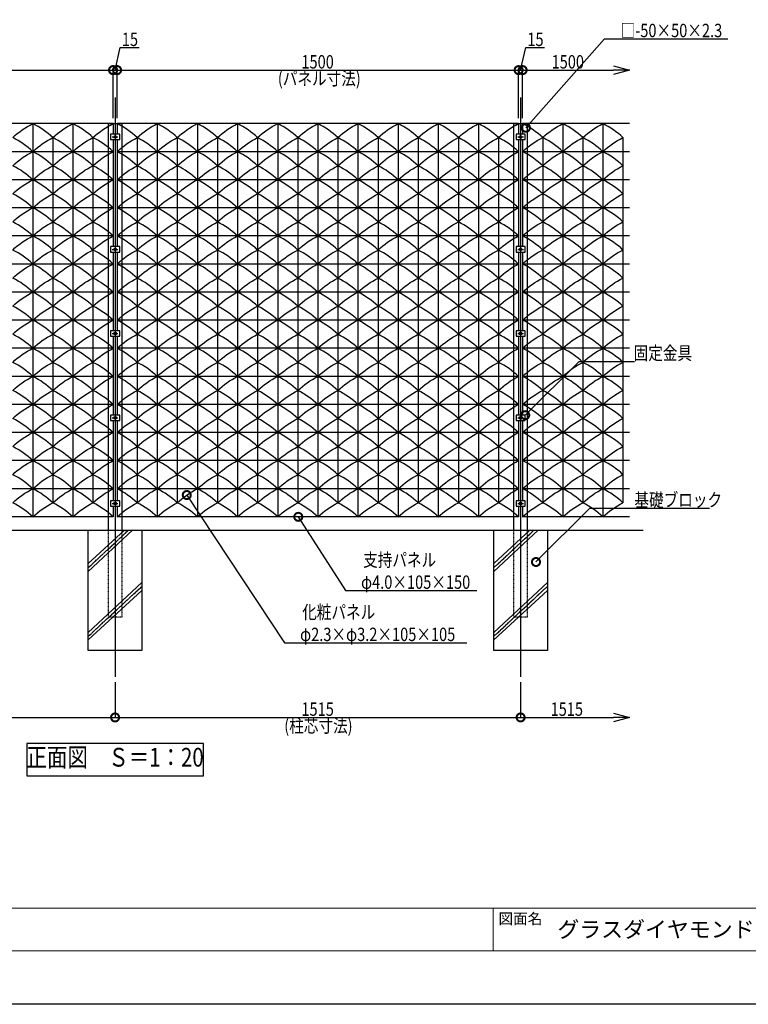
# Model space of a CAD drawing. Units: millimetres. Extents: x 13408 to 131788, y -48556 to -384.
# Drawn here: x 15440 to 18162, y -22204 to -18523 of the extents above; entities that cross this region are included whole.
import ezdxf
from ezdxf.enums import TextEntityAlignment as Align

# ---------------------------------------------------------------- set-up
doc = ezdxf.new("R2010")
doc.units = ezdxf.units.MM
doc.header["$LTSCALE"] = 0.5
for name, pattern in [('JIS_02_1.0', [2, 1, -1]), ('JIS_08_11', [12.8, 11, -0.6, 0.6, -0.6]), ('JIS_08_15', [17.25, 15, -0.75, 0.75, -0.75])]:
    doc.linetypes.add(name, pattern=pattern)
doc.layers.get('Defpoints').update_dxf_attribs({"color": 40})
for name, color, linetype in [('K0_図枠文字', 110, 'Continuous'), ('K0_図面枠', 50, 'Continuous'), ('K1_地盤', 32, 'Continuous'), ('K1_基準芯', 254, 'JIS_08_15'), ('K1_補助芯', 53, 'JIS_08_11'), ('K2_寸法線', 7, 'Continuous'), ('K2_文字', 110, 'Continuous'), ('K4_基礎^ 見掛', 9, 'Continuous'), ('K5_Hi_YOKO', 222, 'Continuous'), ('K5_Ho_TATE', 51, 'Continuous'), ('K5_Ho_YOKO', 11, 'Continuous'), ('K5_柱見掛', 131, 'Continuous'), ('K5_金物^ 外線', 9, 'Continuous'), ('K6_ハッチ', 60, 'Continuous'), ('K6_柱^ 隠線', 135, 'JIS_02_1.0')]:
    doc.layers.add(name, color=color, linetype=linetype)
doc.styles.add('MS Pゴシック', font='msgothic.ttc')
doc.styles.add('Original_01', font='extslim2.shx', dxfattribs={"width": 0.8, "bigfont": 'extfont2.shx'})

# ---------------------------------------------------------------- blocks, each defined once
blk = doc.blocks.new('_DotSmall')
at = {"color": 0, "linetype": 'ByBlock', "const_width": 0.5}
blk.add_lwpolyline([(-0.0625, 0, 1), (0.0625, 0, 1)], format="xyb", close=True, dxfattribs=at)

msp = doc.modelspace()

# ---------------------------------------------------------------- linework, layer by layer
at = {"color": 0, "linetype": 'ByBlock', "lineweight": -2}
for p, q in [((17657.7, -18695.9), (17717.7, -18712)), ((17717.7, -18712), (17657.7, -18728.1)), ((17717.7, -18712), (17657.7, -18712)), ((17657.7, -21115.9), (17717.7, -21132)), ((17717.7, -21132), (17657.7, -21148.1)), ((17717.7, -21132), (17657.7, -21132))]:
    msp.add_line(p, q, dxfattribs=at)
at = {"layer": 'Defpoints'}
msp.add_lwpolyline([(15466, -21349.9), (16126, -21349.9), (16126, -21229.9), (15466, -21229.9)], close=True, dxfattribs=at)
at = {"layer": 'K0_図面枠', "color": 7}
msp.add_lwpolyline([(13408.3, -16264.4), (21808.3, -16264.4), (21808.3, -22204.4), (13408.3, -22204.4)], close=True, dxfattribs=at)
at = {"layer": 'K0_図面枠', "linetype": 'Continuous', "lineweight": 0}
msp.add_lwpolyline([(13608.3, -22004.4), (21608.3, -22004.4), (21608.3, -16464.4), (13608.3, -16464.4)], close=True, dxfattribs=at)
at = {"layer": 'K0_図面枠', "linetype": 'Continuous', "lineweight": 0, "flags": 128}
for points in [[(13608.3, -21844.4), (21608.3, -21844.4)], [(17208.3, -21844.4), (17208.3, -22004.4)]]:
    msp.add_lwpolyline(points, dxfattribs=at)
at = {"layer": 'K1_地盤'}
msp.add_line((14008.1, -20432), (17769.1, -20432), dxfattribs=at)
at = {"layer": 'K1_基準芯'}
for p, q in [((15796, -18814), (15796, -20979.9)), ((17311, -18814), (17311, -20979.9))]:
    msp.add_line(p, q, dxfattribs=at)
at = {"layer": 'K1_補助芯'}
for p, q in [((15796, -18953.2), (15796, -18970.7)), ((17311, -18953.2), (17311, -18970.7)), ((15785.7, -18962), (15806.2, -18962)), ((17300.7, -18962), (17321.2, -18962)), ((15785.7, -19382), (15806.2, -19382)), ((15796, -19373.2), (15796, -19390.7)), ((17300.7, -19382), (17321.2, -19382)), ((17311, -19373.2), (17311, -19390.7)), ((15796, -19688.2), (15796, -19705.7)), ((17311, -19688.2), (17311, -19705.7)), ((15785.7, -19697), (15806.2, -19697)), ((17300.7, -19697), (17321.2, -19697)), ((15785.7, -20012), (15806.2, -20012)), ((15796, -20003.2), (15796, -20020.7)), ((17300.7, -20012), (17321.2, -20012)), ((17311, -20003.2), (17311, -20020.7)), ((15785.7, -20332), (15806.2, -20332)), ((15796, -20323.2), (15796, -20340.7)), ((17300.7, -20332), (17321.2, -20332)), ((17311, -20323.2), (17311, -20340.7))]:
    msp.add_line(p, q, dxfattribs=at)
at = {"layer": 'K2_寸法線'}
for p, q in [((15796, -18712), (15815.2, -18628)), ((15815.2, -18628), (15885.8, -18628)), ((17311, -18712), (17330.2, -18628)), ((17330.2, -18628), (17400.8, -18628)), ((14288.5, -18712), (15788.5, -18712)), ((15788.5, -18892), (15788.5, -18712)), ((15788.5, -18712), (15803.5, -18712)), ((15788.5, -18892), (15788.5, -18712)), ((15803.5, -18892), (15803.5, -18712)), ((15803.5, -18712), (17303.5, -18712)), ((15803.5, -18892), (15803.5, -18712)), ((17303.5, -18892), (17303.5, -18712)), ((17303.5, -18712), (17318.5, -18712)), ((17303.5, -18892), (17303.5, -18712)), ((17318.5, -18892), (17318.5, -18712)), ((17318.5, -18712), (17657.7, -18712)), ((17318.5, -18892), (17318.5, -18712)), ((15796, -20999.9), (15796, -21132)), ((15796, -20999.9), (15796, -21132)), ((17311, -20999.9), (17311, -21132)), ((17311, -20999.9), (17311, -21132)), ((14448, -21132), (15796, -21132)), ((15796, -21132), (17311, -21132)), ((17311, -21132), (17657.7, -21132))]:
    msp.add_line(p, q, dxfattribs=at)
for points in [[(17330.7, -18927.4), (17623.9, -18594.9), (18084.9, -18594.9)], [(17328.2, -20002), (17529.3, -19800.9), (17729.9, -19800.9), (17735.9, -19800.9)], [(16064, -20300.5), (16429.1, -20852.5), (17110.1, -20852.5)], [(17368.5, -20550.8), (17569.6, -20349.6), (17730.2, -20349.6), (18016.2, -20349.6)], [(16480.5, -20382), (16656.8, -20657.2), (17147.8, -20657.2)]]:
    msp.add_lwpolyline(points, dxfattribs=at)
at = {"layer": 'K4_基礎^ 見掛'}
for points in [[(15696, -20432), (15896, -20432), (15896, -20882), (15696, -20882)], [(17211, -20432), (17411, -20432), (17411, -20882), (17211, -20882)]]:
    msp.add_lwpolyline(points, close=True, dxfattribs=at)
at = {"layer": 'K5_Hi_YOKO'}
for p, q in [((15788.5, -18912), (14288.5, -18912)), ((17303.5, -18912), (15803.5, -18912)), ((17717.7, -18912), (17318.5, -18912)), ((15788.5, -19017), (14288.5, -19017)), ((17303.5, -19017), (15803.5, -19017)), ((17717.7, -19017), (17318.5, -19017)), ((15788.5, -19122), (14288.5, -19122)), ((17303.5, -19122), (15803.5, -19122)), ((17717.7, -19122), (17318.5, -19122)), ((15788.5, -19227), (14288.5, -19227)), ((17303.5, -19227), (15803.5, -19227)), ((17717.7, -19227), (17318.5, -19227)), ((15788.5, -19332), (14288.5, -19332)), ((17303.5, -19332), (15803.5, -19332)), ((17717.7, -19332), (17318.5, -19332)), ((15788.5, -19437), (14288.5, -19437)), ((17303.5, -19437), (15803.5, -19437)), ((17717.7, -19437), (17318.5, -19437)), ((15788.5, -19542), (14288.5, -19542)), ((17303.5, -19542), (15803.5, -19542)), ((17717.7, -19542), (17318.5, -19542)), ((15788.5, -19647), (14288.5, -19647)), ((17303.5, -19647), (15803.5, -19647)), ((17717.7, -19647), (17318.5, -19647)), ((15788.5, -19752), (14288.5, -19752)), ((17303.5, -19752), (15803.5, -19752)), ((17717.7, -19752), (17318.5, -19752)), ((15788.5, -19857), (14288.5, -19857)), ((17303.5, -19857), (15803.5, -19857)), ((17717.7, -19857), (17318.5, -19857)), ((15788.5, -19962), (14288.5, -19962)), ((17303.5, -19962), (15803.5, -19962)), ((17717.7, -19962), (17318.5, -19962)), ((15788.5, -20067), (14288.5, -20067)), ((17303.5, -20067), (15803.5, -20067)), ((17717.7, -20067), (17318.5, -20067)), ((15788.5, -20172), (14288.5, -20172)), ((17303.5, -20172), (15803.5, -20172)), ((17717.7, -20172), (17318.5, -20172)), ((15788.5, -20277), (14288.5, -20277)), ((17303.5, -20277), (15803.5, -20277)), ((17717.7, -20277), (17318.5, -20277)), ((15788.5, -20382), (14288.5, -20382)), ((17303.5, -20382), (15803.5, -20382)), ((17717.7, -20382), (17318.5, -20382))]:
    msp.add_line(p, q, dxfattribs=at)
at = {"layer": 'K5_Ho_TATE'}
for p, q in [((15488.5, -18912), (15488.5, -20382)), ((15638.5, -18912), (15638.5, -20382)), ((15788.5, -18912), (15788.5, -18952)), ((15803.5, -18912), (15803.5, -18952)), ((15953.5, -18912), (15953.5, -20382)), ((16103.5, -18912), (16103.5, -20382)), ((16253.5, -18912), (16253.5, -20382)), ((16403.5, -18912), (16403.5, -20382)), ((16553.5, -18912), (16553.5, -20382)), ((16703.5, -18912), (16703.5, -20382)), ((16853.5, -18912), (16853.5, -20382)), ((17003.5, -18912), (17003.5, -20382)), ((17153.5, -18912), (17153.5, -20382)), ((17303.5, -18912), (17303.5, -18952)), ((17318.5, -18912), (17318.5, -18952)), ((17468.5, -18912), (17468.5, -20382)), ((17618.5, -18912), (17618.5, -20382)), ((15563.5, -18964.5), (15563.5, -20329.5)), ((15713.5, -18964.5), (15713.5, -20329.5)), ((15788.5, -18972), (15788.5, -19372)), ((15803.5, -18972), (15803.5, -19372)), ((15878.5, -18964.5), (15878.5, -20329.5)), ((16028.5, -18964.5), (16028.5, -20329.5)), ((16178.5, -18964.5), (16178.5, -20329.5)), ((16328.5, -18964.5), (16328.5, -20329.5)), ((16478.5, -18964.5), (16478.5, -20329.5)), ((16628.5, -18964.5), (16628.5, -20329.5)), ((16778.5, -18964.5), (16778.5, -20329.5)), ((16928.5, -18964.5), (16928.5, -20329.5)), ((17078.5, -18964.5), (17078.5, -20329.5)), ((17228.5, -18964.5), (17228.5, -20329.5)), ((17303.5, -18972), (17303.5, -19372)), ((17318.5, -18972), (17318.5, -19372)), ((17393.5, -18964.5), (17393.5, -20329.5)), ((17543.5, -18964.5), (17543.5, -20329.5)), ((17693.5, -18964.5), (17693.5, -20329.5)), ((15788.5, -19392), (15788.5, -19687)), ((15803.5, -19392), (15803.5, -19687)), ((17303.5, -19392), (17303.5, -19687)), ((17318.5, -19392), (17318.5, -19687)), ((15788.5, -19707), (15788.5, -20002)), ((15803.5, -19707), (15803.5, -20002)), ((17303.5, -19707), (17303.5, -20002)), ((17318.5, -19707), (17318.5, -20002)), ((15788.5, -20022), (15788.5, -20322)), ((15803.5, -20022), (15803.5, -20322)), ((17303.5, -20022), (17303.5, -20322)), ((17318.5, -20022), (17318.5, -20322)), ((15788.5, -20342), (15788.5, -20382)), ((15803.5, -20342), (15803.5, -20382)), ((17303.5, -20342), (17303.5, -20382)), ((17318.5, -20342), (17318.5, -20382))]:
    msp.add_line(p, q, dxfattribs=at)
at = {"layer": 'K5_Ho_YOKO'}
for points in [[(15488.5, -20382, 0.073345), (15413.5, -20329.5, -0.073345), (15488.5, -20277, 0.073345), (15413.5, -20224.5, -0.073345), (15488.5, -20172, 0.073345), (15413.5, -20119.5, -0.073345), (15488.5, -20067, 0.073345), (15413.5, -20014.5, -0.073345), (15488.5, -19962, 0.073345), (15413.5, -19909.5, -0.073345), (15488.5, -19857, 0.073345), (15413.5, -19804.5, -0.073345), (15488.5, -19752, 0.073345), (15413.5, -19699.5, -0.073345), (15488.5, -19647, 0.073345), (15413.5, -19594.5, -0.073345), (15488.5, -19542, 0.073345), (15413.5, -19489.5, -0.073345), (15488.5, -19437, 0.073345), (15413.5, -19384.5, -0.073345), (15488.5, -19332, 0.073345), (15413.5, -19279.5, -0.073345), (15488.5, -19227, 0.073345), (15413.5, -19174.5, -0.073345), (15488.5, -19122, 0.073345), (15413.5, -19069.5, -0.073345), (15488.5, -19017, 0.073345), (15413.5, -18964.5, -0.073345), (15488.5, -18912)], [(15488.5, -20382, -0.073345), (15563.5, -20329.5, 0.073345), (15488.5, -20277, -0.073345), (15563.5, -20224.5, 0.073345), (15488.5, -20172, -0.073345), (15563.5, -20119.5, 0.073345), (15488.5, -20067, -0.073345), (15563.5, -20014.5, 0.073345), (15488.5, -19962, -0.073345), (15563.5, -19909.5, 0.073345), (15488.5, -19857, -0.073345), (15563.5, -19804.5, 0.073345), (15488.5, -19752, -0.073345), (15563.5, -19699.5, 0.073345), (15488.5, -19647, -0.073345), (15563.5, -19594.5, 0.073345), (15488.5, -19542, -0.073345), (15563.5, -19489.5, 0.073345), (15488.5, -19437, -0.073345), (15563.5, -19384.5, 0.073345), (15488.5, -19332, -0.073345), (15563.5, -19279.5, 0.073345), (15488.5, -19227, -0.073345), (15563.5, -19174.5, 0.073345), (15488.5, -19122, -0.073345), (15563.5, -19069.5, 0.073345), (15488.5, -19017, -0.073345), (15563.5, -18964.5, 0.073345), (15488.5, -18912)], [(15638.5, -20382, 0.073345), (15563.5, -20329.5, -0.073345), (15638.5, -20277, 0.073345), (15563.5, -20224.5, -0.073345), (15638.5, -20172, 0.073345), (15563.5, -20119.5, -0.073345), (15638.5, -20067, 0.073345), (15563.5, -20014.5, -0.073345), (15638.5, -19962, 0.073345), (15563.5, -19909.5, -0.073345), (15638.5, -19857, 0.073345), (15563.5, -19804.5, -0.073345), (15638.5, -19752, 0.073345), (15563.5, -19699.5, -0.073345), (15638.5, -19647, 0.073345), (15563.5, -19594.5, -0.073345), (15638.5, -19542, 0.073345), (15563.5, -19489.5, -0.073345), (15638.5, -19437, 0.073345), (15563.5, -19384.5, -0.073345), (15638.5, -19332, 0.073345), (15563.5, -19279.5, -0.073345), (15638.5, -19227, 0.073345), (15563.5, -19174.5, -0.073345), (15638.5, -19122, 0.073345), (15563.5, -19069.5, -0.073345), (15638.5, -19017, 0.073345), (15563.5, -18964.5, -0.073345), (15638.5, -18912)], [(15638.5, -20382, -0.073345), (15713.5, -20329.5, 0.073345), (15638.5, -20277, -0.073345), (15713.5, -20224.5, 0.073345), (15638.5, -20172, -0.073345), (15713.5, -20119.5, 0.073345), (15638.5, -20067, -0.073345), (15713.5, -20014.5, 0.073345), (15638.5, -19962, -0.073345), (15713.5, -19909.5, 0.073345), (15638.5, -19857, -0.073345), (15713.5, -19804.5, 0.073345), (15638.5, -19752, -0.073345), (15713.5, -19699.5, 0.073345), (15638.5, -19647, -0.073345), (15713.5, -19594.5, 0.073345), (15638.5, -19542, -0.073345), (15713.5, -19489.5, 0.073345), (15638.5, -19437, -0.073345), (15713.5, -19384.5, 0.073345), (15638.5, -19332, -0.073345), (15713.5, -19279.5, 0.073345), (15638.5, -19227, -0.073345), (15713.5, -19174.5, 0.073345), (15638.5, -19122, -0.073345), (15713.5, -19069.5, 0.073345), (15638.5, -19017, -0.073345), (15713.5, -18964.5, 0.073345), (15638.5, -18912)], [(15788.5, -20382, 0.073345), (15713.5, -20329.5, -0.073345), (15788.5, -20277, 0.073345), (15713.5, -20224.5, -0.073345), (15788.5, -20172, 0.073345), (15713.5, -20119.5, -0.073345), (15788.5, -20067, 0.073345), (15713.5, -20014.5, -0.073345), (15788.5, -19962, 0.073345), (15713.5, -19909.5, -0.073345), (15788.5, -19857, 0.073345), (15713.5, -19804.5, -0.073345), (15788.5, -19752, 0.073345), (15713.5, -19699.5, -0.073345), (15788.5, -19647, 0.073345), (15713.5, -19594.5, -0.073345), (15788.5, -19542, 0.073345), (15713.5, -19489.5, -0.073345), (15788.5, -19437, 0.073345), (15713.5, -19384.5, -0.073345), (15788.5, -19332, 0.073345), (15713.5, -19279.5, -0.073345), (15788.5, -19227, 0.073345), (15713.5, -19174.5, -0.073345), (15788.5, -19122, 0.073345), (15713.5, -19069.5, -0.073345), (15788.5, -19017, 0.073345), (15713.5, -18964.5, -0.073345), (15788.5, -18912)], [(15803.5, -20382, -0.073345), (15878.5, -20329.5, 0.073345), (15803.5, -20277, -0.073345), (15878.5, -20224.5, 0.073345), (15803.5, -20172, -0.073345), (15878.5, -20119.5, 0.073345), (15803.5, -20067, -0.073345), (15878.5, -20014.5, 0.073345), (15803.5, -19962, -0.073345), (15878.5, -19909.5, 0.073345), (15803.5, -19857, -0.073345), (15878.5, -19804.5, 0.073345), (15803.5, -19752, -0.073345), (15878.5, -19699.5, 0.073345), (15803.5, -19647, -0.073345), (15878.5, -19594.5, 0.073345), (15803.5, -19542, -0.073345), (15878.5, -19489.5, 0.073345), (15803.5, -19437, -0.073345), (15878.5, -19384.5, 0.073345), (15803.5, -19332, -0.073345), (15878.5, -19279.5, 0.073345), (15803.5, -19227, -0.073345), (15878.5, -19174.5, 0.073345), (15803.5, -19122, -0.073345), (15878.5, -19069.5, 0.073345), (15803.5, -19017, -0.073345), (15878.5, -18964.5, 0.073345), (15803.5, -18912)], [(15953.5, -20382, 0.073345), (15878.5, -20329.5, -0.073345), (15953.5, -20277, 0.073345), (15878.5, -20224.5, -0.073345), (15953.5, -20172, 0.073345), (15878.5, -20119.5, -0.073345), (15953.5, -20067, 0.073345), (15878.5, -20014.5, -0.073345), (15953.5, -19962, 0.073345), (15878.5, -19909.5, -0.073345), (15953.5, -19857, 0.073345), (15878.5, -19804.5, -0.073345), (15953.5, -19752, 0.073345), (15878.5, -19699.5, -0.073345), (15953.5, -19647, 0.073345), (15878.5, -19594.5, -0.073345), (15953.5, -19542, 0.073345), (15878.5, -19489.5, -0.073345), (15953.5, -19437, 0.073345), (15878.5, -19384.5, -0.073345), (15953.5, -19332, 0.073345), (15878.5, -19279.5, -0.073345), (15953.5, -19227, 0.073345), (15878.5, -19174.5, -0.073345), (15953.5, -19122, 0.073345), (15878.5, -19069.5, -0.073345), (15953.5, -19017, 0.073345), (15878.5, -18964.5, -0.073345), (15953.5, -18912)], [(15953.5, -20382, -0.073345), (16028.5, -20329.5, 0.073345), (15953.5, -20277, -0.073345), (16028.5, -20224.5, 0.073345), (15953.5, -20172, -0.073345), (16028.5, -20119.5, 0.073345), (15953.5, -20067, -0.073345), (16028.5, -20014.5, 0.073345), (15953.5, -19962, -0.073345), (16028.5, -19909.5, 0.073345), (15953.5, -19857, -0.073345), (16028.5, -19804.5, 0.073345), (15953.5, -19752, -0.073345), (16028.5, -19699.5, 0.073345), (15953.5, -19647, -0.073345), (16028.5, -19594.5, 0.073345), (15953.5, -19542, -0.073345), (16028.5, -19489.5, 0.073345), (15953.5, -19437, -0.073345), (16028.5, -19384.5, 0.073345), (15953.5, -19332, -0.073345), (16028.5, -19279.5, 0.073345), (15953.5, -19227, -0.073345), (16028.5, -19174.5, 0.073345), (15953.5, -19122, -0.073345), (16028.5, -19069.5, 0.073345), (15953.5, -19017, -0.073345), (16028.5, -18964.5, 0.073345), (15953.5, -18912)], [(16103.5, -20382, 0.073345), (16028.5, -20329.5, -0.073345), (16103.5, -20277, 0.073345), (16028.5, -20224.5, -0.073345), (16103.5, -20172, 0.073345), (16028.5, -20119.5, -0.073345), (16103.5, -20067, 0.073345), (16028.5, -20014.5, -0.073345), (16103.5, -19962, 0.073345), (16028.5, -19909.5, -0.073345), (16103.5, -19857, 0.073345), (16028.5, -19804.5, -0.073345), (16103.5, -19752, 0.073345), (16028.5, -19699.5, -0.073345), (16103.5, -19647, 0.073345), (16028.5, -19594.5, -0.073345), (16103.5, -19542, 0.073345), (16028.5, -19489.5, -0.073345), (16103.5, -19437, 0.073345), (16028.5, -19384.5, -0.073345), (16103.5, -19332, 0.073345), (16028.5, -19279.5, -0.073345), (16103.5, -19227, 0.073345), (16028.5, -19174.5, -0.073345), (16103.5, -19122, 0.073345), (16028.5, -19069.5, -0.073345), (16103.5, -19017, 0.073345), (16028.5, -18964.5, -0.073345), (16103.5, -18912)], [(16103.5, -20382, -0.073345), (16178.5, -20329.5, 0.073345), (16103.5, -20277, -0.073345), (16178.5, -20224.5, 0.073345), (16103.5, -20172, -0.073345), (16178.5, -20119.5, 0.073345), (16103.5, -20067, -0.073345), (16178.5, -20014.5, 0.073345), (16103.5, -19962, -0.073345), (16178.5, -19909.5, 0.073345), (16103.5, -19857, -0.073345), (16178.5, -19804.5, 0.073345), (16103.5, -19752, -0.073345), (16178.5, -19699.5, 0.073345), (16103.5, -19647, -0.073345), (16178.5, -19594.5, 0.073345), (16103.5, -19542, -0.073345), (16178.5, -19489.5, 0.073345), (16103.5, -19437, -0.073345), (16178.5, -19384.5, 0.073345), (16103.5, -19332, -0.073345), (16178.5, -19279.5, 0.073345), (16103.5, -19227, -0.073345), (16178.5, -19174.5, 0.073345), (16103.5, -19122, -0.073345), (16178.5, -19069.5, 0.073345), (16103.5, -19017, -0.073345), (16178.5, -18964.5, 0.073345), (16103.5, -18912)], [(16253.5, -20382, 0.073345), (16178.5, -20329.5, -0.073345), (16253.5, -20277, 0.073345), (16178.5, -20224.5, -0.073345), (16253.5, -20172, 0.073345), (16178.5, -20119.5, -0.073345), (16253.5, -20067, 0.073345), (16178.5, -20014.5, -0.073345), (16253.5, -19962, 0.073345), (16178.5, -19909.5, -0.073345), (16253.5, -19857, 0.073345), (16178.5, -19804.5, -0.073345), (16253.5, -19752, 0.073345), (16178.5, -19699.5, -0.073345), (16253.5, -19647, 0.073345), (16178.5, -19594.5, -0.073345), (16253.5, -19542, 0.073345), (16178.5, -19489.5, -0.073345), (16253.5, -19437, 0.073345), (16178.5, -19384.5, -0.073345), (16253.5, -19332, 0.073345), (16178.5, -19279.5, -0.073345), (16253.5, -19227, 0.073345), (16178.5, -19174.5, -0.073345), (16253.5, -19122, 0.073345), (16178.5, -19069.5, -0.073345), (16253.5, -19017, 0.073345), (16178.5, -18964.5, -0.073345), (16253.5, -18912)], [(16253.5, -20382, -0.073345), (16328.5, -20329.5, 0.073345), (16253.5, -20277, -0.073345), (16328.5, -20224.5, 0.073345), (16253.5, -20172, -0.073345), (16328.5, -20119.5, 0.073345), (16253.5, -20067, -0.073345), (16328.5, -20014.5, 0.073345), (16253.5, -19962, -0.073345), (16328.5, -19909.5, 0.073345), (16253.5, -19857, -0.073345), (16328.5, -19804.5, 0.073345), (16253.5, -19752, -0.073345), (16328.5, -19699.5, 0.073345), (16253.5, -19647, -0.073345), (16328.5, -19594.5, 0.073345), (16253.5, -19542, -0.073345), (16328.5, -19489.5, 0.073345), (16253.5, -19437, -0.073345), (16328.5, -19384.5, 0.073345), (16253.5, -19332, -0.073345), (16328.5, -19279.5, 0.073345), (16253.5, -19227, -0.073345), (16328.5, -19174.5, 0.073345), (16253.5, -19122, -0.073345), (16328.5, -19069.5, 0.073345), (16253.5, -19017, -0.073345), (16328.5, -18964.5, 0.073345), (16253.5, -18912)], [(16403.5, -20382, 0.073345), (16328.5, -20329.5, -0.073345), (16403.5, -20277, 0.073345), (16328.5, -20224.5, -0.073345), (16403.5, -20172, 0.073345), (16328.5, -20119.5, -0.073345), (16403.5, -20067, 0.073345), (16328.5, -20014.5, -0.073345), (16403.5, -19962, 0.073345), (16328.5, -19909.5, -0.073345), (16403.5, -19857, 0.073345), (16328.5, -19804.5, -0.073345), (16403.5, -19752, 0.073345), (16328.5, -19699.5, -0.073345), (16403.5, -19647, 0.073345), (16328.5, -19594.5, -0.073345), (16403.5, -19542, 0.073345), (16328.5, -19489.5, -0.073345), (16403.5, -19437, 0.073345), (16328.5, -19384.5, -0.073345), (16403.5, -19332, 0.073345), (16328.5, -19279.5, -0.073345), (16403.5, -19227, 0.073345), (16328.5, -19174.5, -0.073345), (16403.5, -19122, 0.073345), (16328.5, -19069.5, -0.073345), (16403.5, -19017, 0.073345), (16328.5, -18964.5, -0.073345), (16403.5, -18912)], [(16403.5, -20382, -0.073345), (16478.5, -20329.5, 0.073345), (16403.5, -20277, -0.073345), (16478.5, -20224.5, 0.073345), (16403.5, -20172, -0.073345), (16478.5, -20119.5, 0.073345), (16403.5, -20067, -0.073345), (16478.5, -20014.5, 0.073345), (16403.5, -19962, -0.073345), (16478.5, -19909.5, 0.073345), (16403.5, -19857, -0.073345), (16478.5, -19804.5, 0.073345), (16403.5, -19752, -0.073345), (16478.5, -19699.5, 0.073345), (16403.5, -19647, -0.073345), (16478.5, -19594.5, 0.073345), (16403.5, -19542, -0.073345), (16478.5, -19489.5, 0.073345), (16403.5, -19437, -0.073345), (16478.5, -19384.5, 0.073345), (16403.5, -19332, -0.073345), (16478.5, -19279.5, 0.073345), (16403.5, -19227, -0.073345), (16478.5, -19174.5, 0.073345), (16403.5, -19122, -0.073345), (16478.5, -19069.5, 0.073345), (16403.5, -19017, -0.073345), (16478.5, -18964.5, 0.073345), (16403.5, -18912)], [(16553.5, -20382, 0.073345), (16478.5, -20329.5, -0.073345), (16553.5, -20277, 0.073345), (16478.5, -20224.5, -0.073345), (16553.5, -20172, 0.073345), (16478.5, -20119.5, -0.073345), (16553.5, -20067, 0.073345), (16478.5, -20014.5, -0.073345), (16553.5, -19962, 0.073345), (16478.5, -19909.5, -0.073345), (16553.5, -19857, 0.073345), (16478.5, -19804.5, -0.073345), (16553.5, -19752, 0.073345), (16478.5, -19699.5, -0.073345), (16553.5, -19647, 0.073345), (16478.5, -19594.5, -0.073345), (16553.5, -19542, 0.073345), (16478.5, -19489.5, -0.073345), (16553.5, -19437, 0.073345), (16478.5, -19384.5, -0.073345), (16553.5, -19332, 0.073345), (16478.5, -19279.5, -0.073345), (16553.5, -19227, 0.073345), (16478.5, -19174.5, -0.073345), (16553.5, -19122, 0.073345), (16478.5, -19069.5, -0.073345), (16553.5, -19017, 0.073345), (16478.5, -18964.5, -0.073345), (16553.5, -18912)], [(16553.5, -20382, -0.073345), (16628.5, -20329.5, 0.073345), (16553.5, -20277, -0.073345), (16628.5, -20224.5, 0.073345), (16553.5, -20172, -0.073345), (16628.5, -20119.5, 0.073345), (16553.5, -20067, -0.073345), (16628.5, -20014.5, 0.073345), (16553.5, -19962, -0.073345), (16628.5, -19909.5, 0.073345), (16553.5, -19857, -0.073345), (16628.5, -19804.5, 0.073345), (16553.5, -19752, -0.073345), (16628.5, -19699.5, 0.073345), (16553.5, -19647, -0.073345), (16628.5, -19594.5, 0.073345), (16553.5, -19542, -0.073345), (16628.5, -19489.5, 0.073345), (16553.5, -19437, -0.073345), (16628.5, -19384.5, 0.073345), (16553.5, -19332, -0.073345), (16628.5, -19279.5, 0.073345), (16553.5, -19227, -0.073345), (16628.5, -19174.5, 0.073345), (16553.5, -19122, -0.073345), (16628.5, -19069.5, 0.073345), (16553.5, -19017, -0.073345), (16628.5, -18964.5, 0.073345), (16553.5, -18912)], [(16703.5, -20382, 0.073345), (16628.5, -20329.5, -0.073345), (16703.5, -20277, 0.073345), (16628.5, -20224.5, -0.073345), (16703.5, -20172, 0.073345), (16628.5, -20119.5, -0.073345), (16703.5, -20067, 0.073345), (16628.5, -20014.5, -0.073345), (16703.5, -19962, 0.073345), (16628.5, -19909.5, -0.073345), (16703.5, -19857, 0.073345), (16628.5, -19804.5, -0.073345), (16703.5, -19752, 0.073345), (16628.5, -19699.5, -0.073345), (16703.5, -19647, 0.073345), (16628.5, -19594.5, -0.073345), (16703.5, -19542, 0.073345), (16628.5, -19489.5, -0.073345), (16703.5, -19437, 0.073345), (16628.5, -19384.5, -0.073345), (16703.5, -19332, 0.073345), (16628.5, -19279.5, -0.073345), (16703.5, -19227, 0.073345), (16628.5, -19174.5, -0.073345), (16703.5, -19122, 0.073345), (16628.5, -19069.5, -0.073345), (16703.5, -19017, 0.073345), (16628.5, -18964.5, -0.073345), (16703.5, -18912)], [(16703.5, -20382, -0.073345), (16778.5, -20329.5, 0.073345), (16703.5, -20277, -0.073345), (16778.5, -20224.5, 0.073345), (16703.5, -20172, -0.073345), (16778.5, -20119.5, 0.073345), (16703.5, -20067, -0.073345), (16778.5, -20014.5, 0.073345), (16703.5, -19962, -0.073345), (16778.5, -19909.5, 0.073345), (16703.5, -19857, -0.073345), (16778.5, -19804.5, 0.073345), (16703.5, -19752, -0.073345), (16778.5, -19699.5, 0.073345), (16703.5, -19647, -0.073345), (16778.5, -19594.5, 0.073345), (16703.5, -19542, -0.073345), (16778.5, -19489.5, 0.073345), (16703.5, -19437, -0.073345), (16778.5, -19384.5, 0.073345), (16703.5, -19332, -0.073345), (16778.5, -19279.5, 0.073345), (16703.5, -19227, -0.073345), (16778.5, -19174.5, 0.073345), (16703.5, -19122, -0.073345), (16778.5, -19069.5, 0.073345), (16703.5, -19017, -0.073345), (16778.5, -18964.5, 0.073345), (16703.5, -18912)], [(16853.5, -20382, 0.073345), (16778.5, -20329.5, -0.073345), (16853.5, -20277, 0.073345), (16778.5, -20224.5, -0.073345), (16853.5, -20172, 0.073345), (16778.5, -20119.5, -0.073345), (16853.5, -20067, 0.073345), (16778.5, -20014.5, -0.073345), (16853.5, -19962, 0.073345), (16778.5, -19909.5, -0.073345), (16853.5, -19857, 0.073345), (16778.5, -19804.5, -0.073345), (16853.5, -19752, 0.073345), (16778.5, -19699.5, -0.073345), (16853.5, -19647, 0.073345), (16778.5, -19594.5, -0.073345), (16853.5, -19542, 0.073345), (16778.5, -19489.5, -0.073345), (16853.5, -19437, 0.073345), (16778.5, -19384.5, -0.073345), (16853.5, -19332, 0.073345), (16778.5, -19279.5, -0.073345), (16853.5, -19227, 0.073345), (16778.5, -19174.5, -0.073345), (16853.5, -19122, 0.073345), (16778.5, -19069.5, -0.073345), (16853.5, -19017, 0.073345), (16778.5, -18964.5, -0.073345), (16853.5, -18912)], [(16853.5, -20382, -0.073345), (16928.5, -20329.5, 0.073345), (16853.5, -20277, -0.073345), (16928.5, -20224.5, 0.073345), (16853.5, -20172, -0.073345), (16928.5, -20119.5, 0.073345), (16853.5, -20067, -0.073345), (16928.5, -20014.5, 0.073345), (16853.5, -19962, -0.073345), (16928.5, -19909.5, 0.073345), (16853.5, -19857, -0.073345), (16928.5, -19804.5, 0.073345), (16853.5, -19752, -0.073345), (16928.5, -19699.5, 0.073345), (16853.5, -19647, -0.073345), (16928.5, -19594.5, 0.073345), (16853.5, -19542, -0.073345), (16928.5, -19489.5, 0.073345), (16853.5, -19437, -0.073345), (16928.5, -19384.5, 0.073345), (16853.5, -19332, -0.073345), (16928.5, -19279.5, 0.073345), (16853.5, -19227, -0.073345), (16928.5, -19174.5, 0.073345), (16853.5, -19122, -0.073345), (16928.5, -19069.5, 0.073345), (16853.5, -19017, -0.073345), (16928.5, -18964.5, 0.073345), (16853.5, -18912)], [(17003.5, -20382, 0.073345), (16928.5, -20329.5, -0.073345), (17003.5, -20277, 0.073345), (16928.5, -20224.5, -0.073345), (17003.5, -20172, 0.073345), (16928.5, -20119.5, -0.073345), (17003.5, -20067, 0.073345), (16928.5, -20014.5, -0.073345), (17003.5, -19962, 0.073345), (16928.5, -19909.5, -0.073345), (17003.5, -19857, 0.073345), (16928.5, -19804.5, -0.073345), (17003.5, -19752, 0.073345), (16928.5, -19699.5, -0.073345), (17003.5, -19647, 0.073345), (16928.5, -19594.5, -0.073345), (17003.5, -19542, 0.073345), (16928.5, -19489.5, -0.073345), (17003.5, -19437, 0.073345), (16928.5, -19384.5, -0.073345), (17003.5, -19332, 0.073345), (16928.5, -19279.5, -0.073345), (17003.5, -19227, 0.073345), (16928.5, -19174.5, -0.073345), (17003.5, -19122, 0.073345), (16928.5, -19069.5, -0.073345), (17003.5, -19017, 0.073345), (16928.5, -18964.5, -0.073345), (17003.5, -18912)], [(17003.5, -20382, -0.073345), (17078.5, -20329.5, 0.073345), (17003.5, -20277, -0.073345), (17078.5, -20224.5, 0.073345), (17003.5, -20172, -0.073345), (17078.5, -20119.5, 0.073345), (17003.5, -20067, -0.073345), (17078.5, -20014.5, 0.073345), (17003.5, -19962, -0.073345), (17078.5, -19909.5, 0.073345), (17003.5, -19857, -0.073345), (17078.5, -19804.5, 0.073345), (17003.5, -19752, -0.073345), (17078.5, -19699.5, 0.073345), (17003.5, -19647, -0.073345), (17078.5, -19594.5, 0.073345), (17003.5, -19542, -0.073345), (17078.5, -19489.5, 0.073345), (17003.5, -19437, -0.073345), (17078.5, -19384.5, 0.073345), (17003.5, -19332, -0.073345), (17078.5, -19279.5, 0.073345), (17003.5, -19227, -0.073345), (17078.5, -19174.5, 0.073345), (17003.5, -19122, -0.073345), (17078.5, -19069.5, 0.073345), (17003.5, -19017, -0.073345), (17078.5, -18964.5, 0.073345), (17003.5, -18912)], [(17153.5, -20382, 0.073345), (17078.5, -20329.5, -0.073345), (17153.5, -20277, 0.073345), (17078.5, -20224.5, -0.073345), (17153.5, -20172, 0.073345), (17078.5, -20119.5, -0.073345), (17153.5, -20067, 0.073345), (17078.5, -20014.5, -0.073345), (17153.5, -19962, 0.073345), (17078.5, -19909.5, -0.073345), (17153.5, -19857, 0.073345), (17078.5, -19804.5, -0.073345), (17153.5, -19752, 0.073345), (17078.5, -19699.5, -0.073345), (17153.5, -19647, 0.073345), (17078.5, -19594.5, -0.073345), (17153.5, -19542, 0.073345), (17078.5, -19489.5, -0.073345), (17153.5, -19437, 0.073345), (17078.5, -19384.5, -0.073345), (17153.5, -19332, 0.073345), (17078.5, -19279.5, -0.073345), (17153.5, -19227, 0.073345), (17078.5, -19174.5, -0.073345), (17153.5, -19122, 0.073345), (17078.5, -19069.5, -0.073345), (17153.5, -19017, 0.073345), (17078.5, -18964.5, -0.073345), (17153.5, -18912)], [(17153.5, -20382, -0.073345), (17228.5, -20329.5, 0.073345), (17153.5, -20277, -0.073345), (17228.5, -20224.5, 0.073345), (17153.5, -20172, -0.073345), (17228.5, -20119.5, 0.073345), (17153.5, -20067, -0.073345), (17228.5, -20014.5, 0.073345), (17153.5, -19962, -0.073345), (17228.5, -19909.5, 0.073345), (17153.5, -19857, -0.073345), (17228.5, -19804.5, 0.073345), (17153.5, -19752, -0.073345), (17228.5, -19699.5, 0.073345), (17153.5, -19647, -0.073345), (17228.5, -19594.5, 0.073345), (17153.5, -19542, -0.073345), (17228.5, -19489.5, 0.073345), (17153.5, -19437, -0.073345), (17228.5, -19384.5, 0.073345), (17153.5, -19332, -0.073345), (17228.5, -19279.5, 0.073345), (17153.5, -19227, -0.073345), (17228.5, -19174.5, 0.073345), (17153.5, -19122, -0.073345), (17228.5, -19069.5, 0.073345), (17153.5, -19017, -0.073345), (17228.5, -18964.5, 0.073345), (17153.5, -18912)], [(17303.5, -20382, 0.073345), (17228.5, -20329.5, -0.073345), (17303.5, -20277, 0.073345), (17228.5, -20224.5, -0.073345), (17303.5, -20172, 0.073345), (17228.5, -20119.5, -0.073345), (17303.5, -20067, 0.073345), (17228.5, -20014.5, -0.073345), (17303.5, -19962, 0.073345), (17228.5, -19909.5, -0.073345), (17303.5, -19857, 0.073345), (17228.5, -19804.5, -0.073345), (17303.5, -19752, 0.073345), (17228.5, -19699.5, -0.073345), (17303.5, -19647, 0.073345), (17228.5, -19594.5, -0.073345), (17303.5, -19542, 0.073345), (17228.5, -19489.5, -0.073345), (17303.5, -19437, 0.073345), (17228.5, -19384.5, -0.073345), (17303.5, -19332, 0.073345), (17228.5, -19279.5, -0.073345), (17303.5, -19227, 0.073345), (17228.5, -19174.5, -0.073345), (17303.5, -19122, 0.073345), (17228.5, -19069.5, -0.073345), (17303.5, -19017, 0.073345), (17228.5, -18964.5, -0.073345), (17303.5, -18912)], [(17318.5, -20382, -0.073345), (17393.5, -20329.5, 0.073345), (17318.5, -20277, -0.073345), (17393.5, -20224.5, 0.073345), (17318.5, -20172, -0.073345), (17393.5, -20119.5, 0.073345), (17318.5, -20067, -0.073345), (17393.5, -20014.5, 0.073345), (17318.5, -19962, -0.073345), (17393.5, -19909.5, 0.073345), (17318.5, -19857, -0.073345), (17393.5, -19804.5, 0.073345), (17318.5, -19752, -0.073345), (17393.5, -19699.5, 0.073345), (17318.5, -19647, -0.073345), (17393.5, -19594.5, 0.073345), (17318.5, -19542, -0.073345), (17393.5, -19489.5, 0.073345), (17318.5, -19437, -0.073345), (17393.5, -19384.5, 0.073345), (17318.5, -19332, -0.073345), (17393.5, -19279.5, 0.073345), (17318.5, -19227, -0.073345), (17393.5, -19174.5, 0.073345), (17318.5, -19122, -0.073345), (17393.5, -19069.5, 0.073345), (17318.5, -19017, -0.073345), (17393.5, -18964.5, 0.073345), (17318.5, -18912)], [(17468.5, -20382, 0.073345), (17393.5, -20329.5, -0.073345), (17468.5, -20277, 0.073345), (17393.5, -20224.5, -0.073345), (17468.5, -20172, 0.073345), (17393.5, -20119.5, -0.073345), (17468.5, -20067, 0.073345), (17393.5, -20014.5, -0.073345), (17468.5, -19962, 0.073345), (17393.5, -19909.5, -0.073345), (17468.5, -19857, 0.073345), (17393.5, -19804.5, -0.073345), (17468.5, -19752, 0.073345), (17393.5, -19699.5, -0.073345), (17468.5, -19647, 0.073345), (17393.5, -19594.5, -0.073345), (17468.5, -19542, 0.073345), (17393.5, -19489.5, -0.073345), (17468.5, -19437, 0.073345), (17393.5, -19384.5, -0.073345), (17468.5, -19332, 0.073345), (17393.5, -19279.5, -0.073345), (17468.5, -19227, 0.073345), (17393.5, -19174.5, -0.073345), (17468.5, -19122, 0.073345), (17393.5, -19069.5, -0.073345), (17468.5, -19017, 0.073345), (17393.5, -18964.5, -0.073345), (17468.5, -18912)], [(17468.5, -20382, -0.073345), (17543.5, -20329.5, 0.073345), (17468.5, -20277, -0.073345), (17543.5, -20224.5, 0.073345), (17468.5, -20172, -0.073345), (17543.5, -20119.5, 0.073345), (17468.5, -20067, -0.073345), (17543.5, -20014.5, 0.073345), (17468.5, -19962, -0.073345), (17543.5, -19909.5, 0.073345), (17468.5, -19857, -0.073345), (17543.5, -19804.5, 0.073345), (17468.5, -19752, -0.073345), (17543.5, -19699.5, 0.073345), (17468.5, -19647, -0.073345), (17543.5, -19594.5, 0.073345), (17468.5, -19542, -0.073345), (17543.5, -19489.5, 0.073345), (17468.5, -19437, -0.073345), (17543.5, -19384.5, 0.073345), (17468.5, -19332, -0.073345), (17543.5, -19279.5, 0.073345), (17468.5, -19227, -0.073345), (17543.5, -19174.5, 0.073345), (17468.5, -19122, -0.073345), (17543.5, -19069.5, 0.073345), (17468.5, -19017, -0.073345), (17543.5, -18964.5, 0.073345), (17468.5, -18912)], [(17618.5, -20382, 0.073345), (17543.5, -20329.5, -0.073345), (17618.5, -20277, 0.073345), (17543.5, -20224.5, -0.073345), (17618.5, -20172, 0.073345), (17543.5, -20119.5, -0.073345), (17618.5, -20067, 0.073345), (17543.5, -20014.5, -0.073345), (17618.5, -19962, 0.073345), (17543.5, -19909.5, -0.073345), (17618.5, -19857, 0.073345), (17543.5, -19804.5, -0.073345), (17618.5, -19752, 0.073345), (17543.5, -19699.5, -0.073345), (17618.5, -19647, 0.073345), (17543.5, -19594.5, -0.073345), (17618.5, -19542, 0.073345), (17543.5, -19489.5, -0.073345), (17618.5, -19437, 0.073345), (17543.5, -19384.5, -0.073345), (17618.5, -19332, 0.073345), (17543.5, -19279.5, -0.073345), (17618.5, -19227, 0.073345), (17543.5, -19174.5, -0.073345), (17618.5, -19122, 0.073345), (17543.5, -19069.5, -0.073345), (17618.5, -19017, 0.073345), (17543.5, -18964.5, -0.073345), (17618.5, -18912)], [(17618.5, -20382, -0.073345), (17693.5, -20329.5, 0.073345), (17618.5, -20277, -0.073345), (17693.5, -20224.5, 0.073345), (17618.5, -20172, -0.073345), (17693.5, -20119.5, 0.073345), (17618.5, -20067, -0.073345), (17693.5, -20014.5, 0.073345), (17618.5, -19962, -0.073345), (17693.5, -19909.5, 0.073345), (17618.5, -19857, -0.073345), (17693.5, -19804.5, 0.073345), (17618.5, -19752, -0.073345), (17693.5, -19699.5, 0.073345), (17618.5, -19647, -0.073345), (17693.5, -19594.5, 0.073345), (17618.5, -19542, -0.073345), (17693.5, -19489.5, 0.073345), (17618.5, -19437, -0.073345), (17693.5, -19384.5, 0.073345), (17618.5, -19332, -0.073345), (17693.5, -19279.5, 0.073345), (17618.5, -19227, -0.073345), (17693.5, -19174.5, 0.073345), (17618.5, -19122, -0.073345), (17693.5, -19069.5, 0.073345), (17618.5, -19017, -0.073345), (17693.5, -18964.5, 0.073345), (17618.5, -18912)]]:
    msp.add_lwpolyline(points, format="xyb", dxfattribs=at)
at = {"layer": 'K5_柱見掛'}
for points in [[(15771, -18912), (15821, -18912), (15821, -20432)], [(15771, -20432), (15771, -18912)], [(17286, -18912), (17336, -18912), (17336, -20432)], [(17286, -20432), (17286, -18912)]]:
    msp.add_lwpolyline(points, dxfattribs=at)
at = {"layer": 'K5_金物^ 外線'}
for points in [[(15813.2, -18952), (15778.8, -18952), (15778.8, -18972), (15813.2, -18972)], [(17328.2, -18952), (17293.8, -18952), (17293.8, -18972), (17328.2, -18972)], [(15813.2, -19372), (15778.8, -19372), (15778.8, -19392), (15813.2, -19392)], [(17328.2, -19372), (17293.8, -19372), (17293.8, -19392), (17328.2, -19392)], [(15813.2, -19687), (15778.8, -19687), (15778.8, -19707), (15813.2, -19707)], [(17328.2, -19687), (17293.8, -19687), (17293.8, -19707), (17328.2, -19707)], [(15813.2, -20002), (15778.8, -20002), (15778.8, -20022), (15813.2, -20022)], [(17328.2, -20002), (17293.8, -20002), (17293.8, -20022), (17328.2, -20022)], [(15813.2, -20322), (15778.8, -20322), (15778.8, -20342), (15813.2, -20342)], [(17328.2, -20322), (17293.8, -20322), (17293.8, -20342), (17328.2, -20342)]]:
    msp.add_lwpolyline(points, close=True, dxfattribs=at)
for centre in [(15796, -18962), (17311, -18962), (15796, -19382), (17311, -19382), (15796, -19697), (17311, -19697), (15796, -20012), (17311, -20012), (15796, -20332), (17311, -20332)]:
    msp.add_circle(centre, 5, dxfattribs=at)
at = {"layer": 'K6_ハッチ', "linetype": 'JIS_08_15'}
for points in [[(15696, -20572), (15846, -20432)], [(17211, -20572), (17361, -20432)], [(15696, -20828.6), (15896, -20642)], [(17211, -20828.6), (17411, -20642)]]:
    msp.add_lwpolyline(points, dxfattribs=at)
at = {"layer": 'K6_ハッチ'}
for points in [[(15696, -20557), (15831, -20432)], [(15696, -20587), (15861, -20432)], [(17211, -20557), (17346, -20432)], [(17211, -20587), (17376, -20432)], [(15696, -20814.9), (15896, -20627)], [(17211, -20814.9), (17411, -20627)], [(15696, -20842.2), (15896, -20657)], [(17211, -20842.2), (17411, -20657)]]:
    msp.add_lwpolyline(points, dxfattribs=at)
at = {"layer": 'K6_柱^ 隠線'}
for points in [[(15821, -20432), (15821, -20757), (15771, -20757), (15771, -20432)], [(17336, -20432), (17336, -20757), (17286, -20757), (17286, -20432)]]:
    msp.add_lwpolyline(points, dxfattribs=at)

# ---------------------------------------------------------------- block references
at = {"layer": 'K2_寸法線', "xscale": 60, "yscale": 60, "zscale": 60}
for p, rotation in [((15788.5, -18712), 180), ((15803.5, -18712), 180), ((17303.5, -18712), 180), ((17318.5, -18712), 180), ((17330.7, -18927.4), 228.5895494354626), ((17328.2, -20002), 225), ((16064, -20300.5), 123.4823041687835), ((16480.5, -20382), 122.6379008681006), ((17368.5, -20550.8), 225), ((15796, -21132), 180), ((17311, -21132), 180)]:
    msp.add_blockref('_DotSmall', p, dxfattribs=dict(at, rotation=rotation))
for p in [(15788.5, -18712), (15803.5, -18712), (17303.5, -18712), (17318.5, -18712), (15796, -21132), (17311, -21132)]:
    msp.add_blockref('_DotSmall', p, dxfattribs=at)

# ---------------------------------------------------------------- texts
at = {"layer": 'K0_図枠文字', "style": 'MS Pゴシック'}
msp.add_text('グラスダイヤモンドフェンス H=1520\u3000標準図', height=60, dxfattribs=at).set_placement((17448.3, -21924.4), align=Align.MIDDLE_LEFT)
at = {"layer": 'K0_図面枠', "color": 110, "style": 'Original_01'}
msp.add_text('図面名', height=40, dxfattribs=at).set_placement((17228.3, -21884.4), align=Align.MIDDLE_LEFT)
at = {"layer": 'K2_寸法線', "color": 110, "style": 'Original_01', "width": 0.8}
for s, p in [('□-50×50×2.3', (17684.6, -18588.9)), ('15', (15821.2, -18622)), ('15', (17336.2, -18622)), ('1500', (16492.1, -18706)), ('1500', (17426.7, -18706)), ('(パネル寸法)', (16404.1, -18768)), ('固定金具', (17733.2, -19794.9)), ('基礎ブロック', (17736.2, -20343.6)), ('支持パネル', (16722.8, -20567.9)), ('φ4.0×105×150', (16714.8, -20651.2)), ('化粧パネル', (16495.1, -20763.1)), ('φ2.3×φ3.2×105×105', (16487.1, -20846.5)), ('1515', (16492.1, -21126)), ('1515', (17423, -21126)), ('(柱芯寸法)', (16428.1, -21188))]:
    msp.add_text(s, height=50, dxfattribs=at).set_placement(p)
at = {"layer": 'K2_文字', "style": 'Original_01', "width": 0.8}
msp.add_text('正面図\u3000Ｓ＝1：20', height=70, dxfattribs=at).set_placement((15796, -21289.9), align=Align.MIDDLE)

doc.saveas('drawing.dxf')
